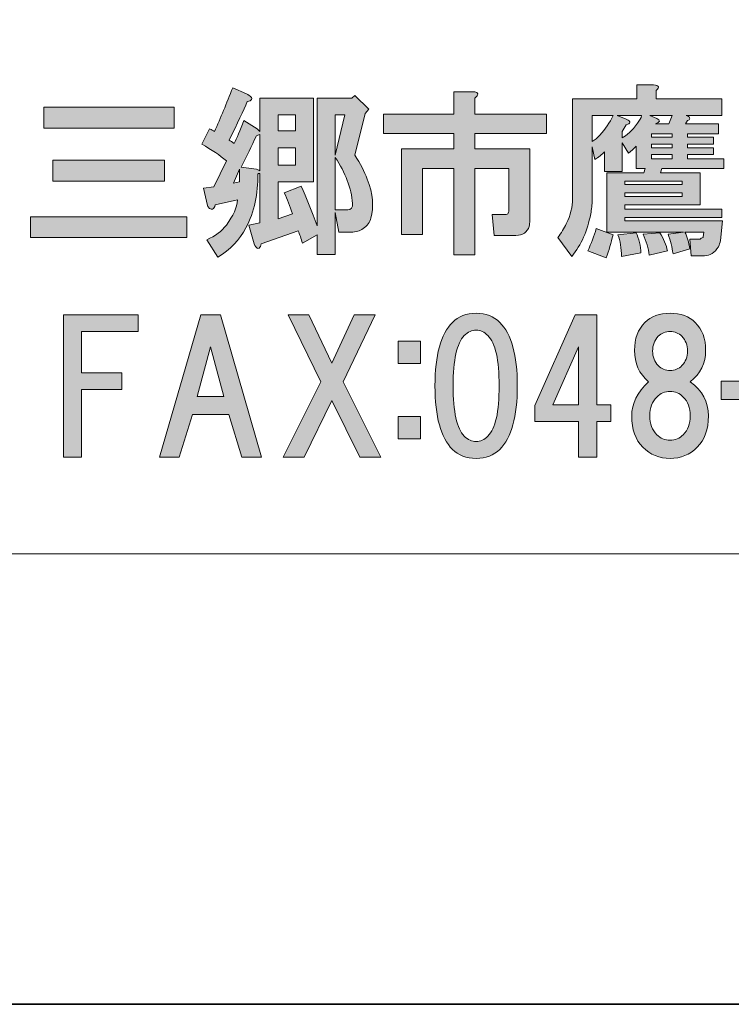
# Model space of a CAD drawing. Units: inches. Extents: x -43 to 253, y 44 to 253.
# Drawn here: x 10 to 23, y 44 to 61 of the extents above; entities that cross this region are included whole.
import ezdxf

# ---------------------------------------------------------------- set-up
doc = ezdxf.new("R2010")
doc.units = ezdxf.units.IN
doc.header["$MEASUREMENT"] = 0
doc.layers.add('儗僀儎乕 1', color=7, linetype='Continuous')

# ---------------------------------------------------------------- blocks, each defined once
blk = doc.blocks.new('block 11')
at = {"layer": '儗僀儎乕 1'}
h = blk.add_hatch(color=7, dxfattribs=at)
h.dxf.hatch_style = 2
edge = h.paths.add_edge_path()
edge.add_spline(control_points=[(14.231, 59.67), (14.248, 59.654), (14.252, 59.637), (14.244, 59.621), (14.235, 59.604), (14.211, 59.592), (14.169, 59.584), (14.103, 59.427), (13.996, 59.199), (13.847, 58.901), (13.872, 58.885), (13.901, 58.864), (13.934, 58.839), (13.983, 58.93), (14.041, 59.067), (14.107, 59.249), (14.107, 59.249), (14.343, 59.1), (14.343, 59.1), (14.343, 59.1), (14.393, 59.05), (14.393, 59.05), (14.393, 59.05), (14.393, 59.646), (14.393, 59.646), (14.393, 59.646), (15.348, 59.646), (15.348, 59.646), (15.348, 59.646), (15.348, 58.157), (15.348, 58.157), (15.348, 58.157), (14.715, 58.157), (14.715, 58.157), (14.715, 58.157), (14.715, 57.5), (14.715, 57.5), (14.715, 57.5), (14.975, 57.587), (14.975, 57.587), (14.926, 57.727), (14.876, 57.851), (14.827, 57.959), (14.827, 57.959), (15.124, 58.083), (15.124, 58.083), (15.224, 57.868), (15.319, 57.632), (15.41, 57.376), (15.41, 57.376), (15.41, 59.646), (15.41, 59.646), (15.41, 59.646), (16.03, 59.646), (16.03, 59.646), (16.03, 59.646), (16.079, 59.695), (16.079, 59.695), (16.079, 59.695), (16.327, 59.447), (16.327, 59.447), (16.327, 59.447), (16.265, 59.373), (16.265, 59.373), (16.265, 59.373), (16.079, 58.629), (16.079, 58.629), (16.179, 58.48), (16.253, 58.339), (16.303, 58.207), (16.402, 57.942), (16.422, 57.711), (16.365, 57.512), (16.348, 57.438), (16.303, 57.376), (16.228, 57.326), (16.17, 57.285), (16.1, 57.264), (16.017, 57.264), (16.017, 57.264), (15.794, 57.264), (15.794, 57.264), (15.794, 57.264), (15.732, 57.612), (15.732, 57.612), (15.732, 57.612), (15.732, 56.868), (15.732, 56.868), (15.732, 56.868), (15.41, 56.868), (15.41, 56.868), (15.41, 56.868), (15.41, 57.215), (15.41, 57.215), (15.41, 57.215), (15.149, 57.066), (15.149, 57.066), (15.124, 57.149), (15.1, 57.223), (15.075, 57.289), (15.075, 57.289), (14.417, 57.054), (14.417, 57.054), (14.409, 57.02), (14.397, 56.996), (14.38, 56.979), (14.364, 56.971), (14.351, 56.971), (14.343, 56.979), (14.326, 56.987), (14.31, 57.012), (14.293, 57.054), (14.293, 57.054), (14.194, 57.388), (14.194, 57.388), (14.194, 57.388), (14.393, 57.426), (14.393, 57.426), (14.393, 57.426), (14.393, 58.306), (14.393, 58.306), (14.376, 58.306), (14.364, 58.302), (14.355, 58.294), (14.364, 57.947), (14.293, 57.628), (14.145, 57.339), (14.029, 57.124), (13.863, 56.95), (13.648, 56.818), (13.648, 56.818), (13.45, 57.128), (13.45, 57.128), (13.599, 57.194), (13.715, 57.281), (13.797, 57.388), (13.921, 57.554), (13.987, 57.703), (13.996, 57.835), (13.996, 57.835), (13.599, 57.748), (13.599, 57.748), (13.591, 57.707), (13.574, 57.682), (13.549, 57.674), (13.533, 57.665), (13.516, 57.67), (13.5, 57.686), (13.483, 57.694), (13.471, 57.711), (13.462, 57.736), (13.462, 57.736), (13.388, 58.046), (13.388, 58.046), (13.388, 58.046), (13.574, 58.071), (13.574, 58.071), (13.574, 58.071), (13.797, 58.529), (13.797, 58.529), (13.682, 58.629), (13.537, 58.728), (13.363, 58.827), (13.363, 58.827), (13.5, 59.1), (13.5, 59.1), (13.533, 59.083), (13.562, 59.067), (13.586, 59.05), (13.694, 59.29), (13.801, 59.551), (13.909, 59.832), (13.909, 59.832), (14.157, 59.72), (14.157, 59.72), (14.19, 59.704), (14.215, 59.687), (14.231, 59.67)], knot_values=[0, 0, 0, 0, 1, 1, 1, 2, 2, 2, 3, 3, 3, 4, 4, 4, 5, 5, 5, 6, 6, 6, 7, 7, 7, 8, 8, 8, 9, 9, 9, 10, 10, 10, 11, 11, 11, 12, 12, 12, 13, 13, 13, 14, 14, 14, 15, 15, 15, 16, 16, 16, 17, 17, 17, 18, 18, 18, 19, 19, 19, 20, 20, 20, 21, 21, 21, 22, 22, 22, 23, 23, 23, 24, 24, 24, 25, 25, 25, 26, 26, 26, 27, 27, 27, 28, 28, 28, 29, 29, 29, 30, 30, 30, 31, 31, 31, 32, 32, 32, 33, 33, 33, 34, 34, 34, 35, 35, 35, 36, 36, 36, 37, 37, 37, 38, 38, 38, 39, 39, 39, 40, 40, 40, 41, 41, 41, 42, 42, 42, 43, 43, 43, 44, 44, 44, 45, 45, 45, 46, 46, 46, 47, 47, 47, 48, 48, 48, 49, 49, 49, 50, 50, 50, 51, 51, 51, 52, 52, 52, 53, 53, 53, 54, 54, 54, 55, 55, 55, 56, 56, 56, 57, 57, 57, 58, 58, 58, 59, 59, 59, 59], degree=3, periodic=1)
h.paths.add_polyline_path([(13.921, 58.133), (14.033, 58.157), (14.033, 58.381)])
edge = h.paths.add_edge_path()
edge.add_spline(control_points=[(14.331, 58.976), (14.248, 58.794), (14.157, 58.608), (14.058, 58.418), (14.058, 58.418), (14.331, 58.381), (14.331, 58.381), (14.347, 58.372), (14.368, 58.364), (14.393, 58.356), (14.393, 58.356), (14.393, 59.001), (14.393, 59.001), (14.368, 58.992), (14.347, 58.984), (14.331, 58.976)], knot_values=[0, 0, 0, 0, 1, 1, 1, 2, 2, 2, 3, 3, 3, 4, 4, 4, 5, 5, 5, 5], degree=3, periodic=1)
h.paths.add_polyline_path([(14.715, 59.348), (14.715, 59.063), (15.025, 59.063), (15.025, 59.348)])
h.paths.add_polyline_path([(14.715, 58.765), (14.715, 58.455), (15.025, 58.455), (15.025, 58.765)])
h.paths.add_polyline_path([(15.732, 59.348), (15.732, 58.629), (15.906, 59.348)])
edge = h.paths.add_edge_path()
edge.add_spline(control_points=[(15.732, 57.661), (15.732, 57.661), (15.955, 57.661), (15.955, 57.661), (16.013, 57.661), (16.042, 57.698), (16.042, 57.773), (16.017, 58.046), (15.914, 58.319), (15.732, 58.591), (15.732, 58.591), (15.732, 57.661), (15.732, 57.661)], knot_values=[0, 0, 0, 0, 1, 1, 1, 2, 2, 2, 3, 3, 3, 4, 4, 4, 4], degree=3, periodic=1)
h = blk.add_hatch(color=7, dxfattribs=at)
h.dxf.hatch_style = 2
edge = h.paths.add_edge_path()
edge.add_spline(control_points=[(18.262, 59.698), (18.254, 59.681), (18.237, 59.665), (18.212, 59.648), (18.212, 59.648), (18.212, 59.363), (18.212, 59.363), (18.212, 59.363), (19.49, 59.363), (19.49, 59.363), (19.49, 59.363), (19.49, 59.016), (19.49, 59.016), (19.49, 59.016), (18.212, 59.016), (18.212, 59.016), (18.212, 59.016), (18.212, 58.743), (18.212, 58.743), (18.212, 58.743), (19.192, 58.743), (19.192, 58.743), (19.192, 58.743), (19.192, 57.466), (19.192, 57.466), (19.192, 57.432), (19.188, 57.399), (19.18, 57.366), (19.147, 57.259), (19.068, 57.205), (18.944, 57.205), (18.944, 57.205), (18.56, 57.205), (18.56, 57.205), (18.56, 57.205), (18.523, 57.577), (18.523, 57.577), (18.523, 57.577), (18.746, 57.577), (18.746, 57.577), (18.779, 57.577), (18.8, 57.585), (18.808, 57.602), (18.816, 57.619), (18.82, 57.639), (18.82, 57.664), (18.82, 57.664), (18.82, 58.396), (18.82, 58.396), (18.82, 58.396), (18.212, 58.396), (18.212, 58.396), (18.212, 58.396), (18.212, 56.858), (18.212, 56.858), (18.212, 56.858), (17.84, 56.858), (17.84, 56.858), (17.84, 56.858), (17.84, 58.396), (17.84, 58.396), (17.84, 58.396), (17.282, 58.396), (17.282, 58.396), (17.282, 58.396), (17.282, 57.218), (17.282, 57.218), (17.282, 57.218), (16.91, 57.218), (16.91, 57.218), (16.91, 57.218), (16.91, 58.743), (16.91, 58.743), (16.91, 58.743), (17.84, 58.743), (17.84, 58.743), (17.84, 58.743), (17.84, 59.016), (17.84, 59.016), (17.84, 59.016), (16.588, 59.016), (16.588, 59.016), (16.588, 59.016), (16.588, 59.363), (16.588, 59.363), (16.588, 59.363), (17.84, 59.363), (17.84, 59.363), (17.84, 59.363), (17.84, 59.76), (17.84, 59.76), (17.84, 59.76), (18.163, 59.76), (18.163, 59.76), (18.246, 59.76), (18.279, 59.739), (18.262, 59.698)], knot_values=[0, 0, 0, 0, 1, 1, 1, 2, 2, 2, 3, 3, 3, 4, 4, 4, 5, 5, 5, 6, 6, 6, 7, 7, 7, 8, 8, 8, 9, 9, 9, 10, 10, 10, 11, 11, 11, 12, 12, 12, 13, 13, 13, 14, 14, 14, 15, 15, 15, 16, 16, 16, 17, 17, 17, 18, 18, 18, 19, 19, 19, 20, 20, 20, 21, 21, 21, 22, 22, 22, 23, 23, 23, 24, 24, 24, 25, 25, 25, 26, 26, 26, 27, 27, 27, 28, 28, 28, 29, 29, 29, 30, 30, 30, 31, 31, 31, 32, 32, 32, 32], degree=3, periodic=1)
h = blk.add_hatch(color=7, dxfattribs=at)
h.dxf.hatch_style = 2
edge = h.paths.add_edge_path()
edge.add_spline(control_points=[(22.618, 57.463), (22.618, 57.463), (22.581, 57.116), (22.581, 57.116), (22.573, 57.074), (22.56, 57.037), (22.544, 57.004), (22.478, 56.896), (22.395, 56.843), (22.296, 56.843), (22.296, 56.843), (22.06, 56.843), (22.06, 56.843), (22.06, 56.843), (22.035, 57.14), (22.035, 57.14), (22.035, 57.14), (22.221, 57.14), (22.221, 57.14), (22.229, 57.149), (22.246, 57.157), (22.271, 57.165), (22.271, 57.165), (22.271, 57.178), (22.271, 57.178), (22.271, 57.178), (22.283, 57.264), (22.283, 57.264), (22.283, 57.264), (21.948, 57.264), (21.948, 57.264), (21.99, 57.182), (22.019, 57.082), (22.035, 56.967), (22.035, 56.967), (21.738, 56.88), (21.738, 56.88), (21.721, 56.996), (21.692, 57.111), (21.651, 57.227), (21.651, 57.227), (21.924, 57.264), (21.924, 57.264), (21.924, 57.264), (20.559, 57.264), (20.559, 57.264), (20.559, 57.264), (20.559, 58.319), (20.559, 58.319), (20.559, 58.319), (21.217, 58.319), (21.217, 58.319), (21.217, 58.319), (21.241, 58.393), (21.241, 58.393), (21.241, 58.393), (21.08, 58.393), (21.08, 58.393), (21.08, 58.393), (21.08, 58.79), (21.08, 58.79), (21.039, 58.749), (20.993, 58.707), (20.944, 58.666), (20.944, 58.666), (20.832, 58.852), (20.832, 58.852), (20.832, 58.852), (20.832, 58.343), (20.832, 58.343), (20.832, 58.343), (20.522, 58.343), (20.522, 58.343), (20.522, 58.343), (20.522, 58.691), (20.522, 58.691), (20.472, 58.641), (20.415, 58.596), (20.348, 58.554), (20.348, 58.554), (20.299, 58.777), (20.299, 58.777), (20.299, 58.777), (20.299, 57.835), (20.299, 57.835), (20.299, 57.752), (20.291, 57.67), (20.274, 57.587), (20.216, 57.289), (20.105, 57.037), (19.939, 56.83), (19.939, 56.83), (19.691, 57.165), (19.691, 57.165), (19.749, 57.248), (19.799, 57.331), (19.84, 57.413), (19.914, 57.562), (19.952, 57.711), (19.952, 57.86), (19.952, 57.86), (19.952, 59.633), (19.952, 59.633), (19.952, 59.633), (21.093, 59.633), (21.093, 59.633), (21.093, 59.633), (21.093, 59.881), (21.093, 59.881), (21.093, 59.881), (21.39, 59.881), (21.39, 59.881), (21.489, 59.873), (21.506, 59.84), (21.44, 59.782), (21.44, 59.782), (21.44, 59.633), (21.44, 59.633), (21.44, 59.633), (22.606, 59.633), (22.606, 59.633), (22.606, 59.633), (22.606, 59.336), (22.606, 59.336), (22.606, 59.336), (21.973, 59.336), (21.973, 59.336), (21.998, 59.327), (22.015, 59.319), (22.023, 59.311), (22.039, 59.294), (22.039, 59.278), (22.023, 59.261), (22.015, 59.253), (22.006, 59.249), (21.998, 59.249), (21.998, 59.249), (21.961, 59.187), (21.961, 59.187), (21.961, 59.187), (22.544, 59.187), (22.544, 59.187), (22.544, 59.187), (22.544, 59.013), (22.544, 59.013), (22.544, 59.013), (21.998, 59.013), (21.998, 59.013), (21.998, 59.013), (21.998, 58.951), (21.998, 58.951), (21.998, 58.951), (22.457, 58.951), (22.457, 58.951), (22.457, 58.951), (22.457, 58.827), (22.457, 58.827), (22.457, 58.827), (21.998, 58.827), (21.998, 58.827), (21.998, 58.827), (21.998, 58.765), (21.998, 58.765), (21.998, 58.765), (22.457, 58.765), (22.457, 58.765), (22.457, 58.765), (22.457, 58.641), (22.457, 58.641), (22.457, 58.641), (21.998, 58.641), (21.998, 58.641), (21.998, 58.641), (21.998, 58.567), (21.998, 58.567), (21.998, 58.567), (22.643, 58.567), (22.643, 58.567), (22.643, 58.567), (22.643, 58.393), (22.643, 58.393), (22.643, 58.393), (21.539, 58.393), (21.539, 58.393), (21.539, 58.393), (21.514, 58.319), (21.514, 58.319), (21.514, 58.319), (22.221, 58.319), (22.221, 58.319), (22.221, 58.319), (22.221, 57.748), (22.221, 57.748), (22.221, 57.748), (20.882, 57.748), (20.882, 57.748), (20.882, 57.748), (20.882, 57.674), (20.882, 57.674), (20.882, 57.674), (22.606, 57.674), (22.606, 57.674), (22.606, 57.674), (22.606, 57.525), (22.606, 57.525), (22.606, 57.525), (20.882, 57.525), (20.882, 57.525), (20.882, 57.525), (20.882, 57.463), (20.882, 57.463), (20.882, 57.463), (22.618, 57.463), (22.618, 57.463)], knot_values=[0, 0, 0, 0, 1, 1, 1, 2, 2, 2, 3, 3, 3, 4, 4, 4, 5, 5, 5, 6, 6, 6, 7, 7, 7, 8, 8, 8, 9, 9, 9, 10, 10, 10, 11, 11, 11, 12, 12, 12, 13, 13, 13, 14, 14, 14, 15, 15, 15, 16, 16, 16, 17, 17, 17, 18, 18, 18, 19, 19, 19, 20, 20, 20, 21, 21, 21, 22, 22, 22, 23, 23, 23, 24, 24, 24, 25, 25, 25, 26, 26, 26, 27, 27, 27, 28, 28, 28, 29, 29, 29, 30, 30, 30, 31, 31, 31, 32, 32, 32, 33, 33, 33, 34, 34, 34, 35, 35, 35, 36, 36, 36, 37, 37, 37, 38, 38, 38, 39, 39, 39, 40, 40, 40, 41, 41, 41, 42, 42, 42, 43, 43, 43, 44, 44, 44, 45, 45, 45, 46, 46, 46, 47, 47, 47, 48, 48, 48, 49, 49, 49, 50, 50, 50, 51, 51, 51, 52, 52, 52, 53, 53, 53, 54, 54, 54, 55, 55, 55, 56, 56, 56, 57, 57, 57, 58, 58, 58, 59, 59, 59, 60, 60, 60, 61, 61, 61, 62, 62, 62, 63, 63, 63, 64, 64, 64, 65, 65, 65, 66, 66, 66, 67, 67, 67, 68, 68, 68, 69, 69, 69, 70, 70, 70, 71, 71, 71, 71], degree=3, periodic=1)
edge = h.paths.add_edge_path()
edge.add_spline(control_points=[(20.547, 56.805), (20.547, 56.805), (20.224, 56.93), (20.224, 56.93), (20.282, 57.062), (20.332, 57.194), (20.373, 57.326), (20.373, 57.326), (20.671, 57.215), (20.671, 57.215), (20.638, 57.074), (20.597, 56.938), (20.547, 56.805)], knot_values=[0, 0, 0, 0, 1, 1, 1, 2, 2, 2, 3, 3, 3, 4, 4, 4, 4], degree=3, periodic=1)
edge = h.paths.add_edge_path()
edge.add_spline(control_points=[(20.299, 59.336), (20.299, 59.336), (20.299, 58.877), (20.299, 58.877), (20.348, 58.901), (20.394, 58.939), (20.435, 58.988), (20.534, 59.096), (20.613, 59.212), (20.671, 59.336), (20.671, 59.336), (20.299, 59.336), (20.299, 59.336)], knot_values=[0, 0, 0, 0, 1, 1, 1, 2, 2, 2, 3, 3, 3, 4, 4, 4, 4], degree=3, periodic=1)
edge = h.paths.add_edge_path()
edge.add_spline(control_points=[(20.745, 59.336), (20.745, 59.336), (20.907, 59.274), (20.907, 59.274), (20.956, 59.249), (20.977, 59.228), (20.969, 59.212), (20.969, 59.195), (20.948, 59.183), (20.907, 59.174), (20.882, 59.133), (20.857, 59.092), (20.832, 59.05), (20.832, 59.05), (20.832, 58.939), (20.832, 58.939), (20.915, 58.98), (21.006, 59.067), (21.105, 59.199), (21.146, 59.249), (21.171, 59.294), (21.179, 59.336), (21.179, 59.336), (20.745, 59.336), (20.745, 59.336)], knot_values=[0, 0, 0, 0, 1, 1, 1, 2, 2, 2, 3, 3, 3, 4, 4, 4, 5, 5, 5, 6, 6, 6, 7, 7, 7, 8, 8, 8, 8], degree=3, periodic=1)
edge = h.paths.add_edge_path()
edge.add_spline(control_points=[(21.142, 57.078), (21.159, 57.012), (21.167, 56.95), (21.167, 56.892), (21.167, 56.892), (20.82, 56.83), (20.82, 56.83), (20.82, 56.979), (20.799, 57.107), (20.758, 57.215), (20.758, 57.215), (21.08, 57.252), (21.08, 57.252), (21.105, 57.202), (21.126, 57.144), (21.142, 57.078)], knot_values=[0, 0, 0, 0, 1, 1, 1, 2, 2, 2, 3, 3, 3, 4, 4, 4, 5, 5, 5, 5], degree=3, periodic=1)
h.paths.add_polyline_path([(20.882, 58.108), (21.899, 58.108), (21.899, 58.17), (20.882, 58.17)])
h.paths.add_polyline_path([(20.882, 57.897), (21.899, 57.897), (21.899, 57.959), (20.882, 57.959)])
edge = h.paths.add_edge_path()
edge.add_spline(control_points=[(21.589, 57.091), (21.613, 57.033), (21.63, 56.979), (21.638, 56.93), (21.638, 56.93), (21.316, 56.855), (21.316, 56.855), (21.299, 56.971), (21.262, 57.095), (21.204, 57.227), (21.204, 57.227), (21.502, 57.252), (21.502, 57.252), (21.535, 57.202), (21.564, 57.149), (21.589, 57.091)], knot_values=[0, 0, 0, 0, 1, 1, 1, 2, 2, 2, 3, 3, 3, 4, 4, 4, 5, 5, 5, 5], degree=3, periodic=1)
edge = h.paths.add_edge_path()
edge.add_spline(control_points=[(21.328, 59.336), (21.328, 59.336), (21.452, 59.286), (21.452, 59.286), (21.518, 59.253), (21.51, 59.22), (21.427, 59.187), (21.427, 59.187), (21.663, 59.187), (21.663, 59.187), (21.663, 59.187), (21.725, 59.336), (21.725, 59.336), (21.725, 59.336), (21.328, 59.336), (21.328, 59.336)], knot_values=[0, 0, 0, 0, 1, 1, 1, 2, 2, 2, 3, 3, 3, 4, 4, 4, 5, 5, 5, 5], degree=3, periodic=1)
h.paths.add_polyline_path([(21.725, 58.951), (21.725, 59.013), (21.353, 59.013), (21.353, 58.951)])
h.paths.add_polyline_path([(21.353, 58.827), (21.353, 58.765), (21.725, 58.765), (21.725, 58.827)])
h.paths.add_polyline_path([(21.353, 58.641), (21.353, 58.567), (21.725, 58.567), (21.725, 58.641)])
h = blk.add_hatch(color=7, dxfattribs=at)
h.dxf.hatch_style = 2
h.paths.add_polyline_path([(13.093, 57.165), (10.315, 57.165), (10.315, 57.537), (13.093, 57.537)])
h.paths.add_polyline_path([(12.87, 59.112), (10.551, 59.112), (10.551, 59.484), (12.87, 59.484)])
h.paths.add_polyline_path([(12.696, 58.17), (10.712, 58.17), (10.712, 58.542), (12.696, 58.542)])
h = blk.add_hatch(color=7, dxfattribs=at)
h.dxf.hatch_style = 2
h.paths.add_polyline_path([(11.222, 55.494), (11.222, 54.762), (11.941, 54.762), (11.941, 54.464), (11.222, 54.464), (11.222, 53.261), (10.899, 53.261), (10.899, 55.791), (12.226, 55.791), (12.226, 55.494)])
h = blk.add_hatch(color=7, dxfattribs=at)
h.dxf.hatch_style = 2
h.paths.add_polyline_path([(14.074, 53.261), (13.839, 54.018), (13.194, 54.018), (12.958, 53.261), (12.611, 53.261), (13.343, 55.791), (13.69, 55.791), (14.422, 53.261)])
h.paths.add_polyline_path([(13.752, 54.34), (13.516, 55.221), (13.28, 54.34)])
h = blk.add_hatch(color=7, dxfattribs=at)
h.dxf.hatch_style = 2
h.paths.add_polyline_path([(16.542, 53.261), (16.17, 53.261), (15.674, 54.266), (15.178, 53.261), (14.806, 53.261), (15.476, 54.601), (14.893, 55.791), (15.265, 55.791), (15.674, 54.935), (16.071, 55.791), (16.443, 55.791), (15.873, 54.601)])
h = blk.add_hatch(color=7, dxfattribs=at)
h.dxf.hatch_style = 2
edge = h.paths.add_edge_path()
edge.add_spline(control_points=[(18.659, 55.658), (18.866, 55.451), (18.969, 55.075), (18.969, 54.529), (18.969, 53.983), (18.866, 53.607), (18.659, 53.4), (18.551, 53.293), (18.411, 53.239), (18.237, 53.239), (18.064, 53.239), (17.923, 53.293), (17.816, 53.4), (17.609, 53.607), (17.506, 53.983), (17.506, 54.529), (17.506, 55.075), (17.609, 55.451), (17.816, 55.658), (17.923, 55.765), (18.064, 55.819), (18.237, 55.819), (18.411, 55.819), (18.551, 55.765), (18.659, 55.658)], knot_values=[0, 0, 0, 0, 1, 1, 1, 2, 2, 2, 3, 3, 3, 4, 4, 4, 5, 5, 5, 6, 6, 6, 7, 7, 7, 8, 8, 8, 8], degree=3, periodic=1)
edge = h.paths.add_edge_path()
edge.add_spline(control_points=[(18.026, 55.422), (17.894, 55.29), (17.828, 54.992), (17.828, 54.529), (17.828, 54.066), (17.894, 53.768), (18.026, 53.636), (18.093, 53.57), (18.163, 53.537), (18.237, 53.537), (18.312, 53.537), (18.382, 53.57), (18.448, 53.636), (18.58, 53.768), (18.647, 54.066), (18.647, 54.529), (18.647, 54.992), (18.58, 55.29), (18.448, 55.422), (18.382, 55.488), (18.312, 55.521), (18.237, 55.521), (18.163, 55.521), (18.093, 55.488), (18.026, 55.422)], knot_values=[0, 0, 0, 0, 1, 1, 1, 2, 2, 2, 3, 3, 3, 4, 4, 4, 5, 5, 5, 6, 6, 6, 7, 7, 7, 8, 8, 8, 8], degree=3, periodic=1)
h = blk.add_hatch(color=7, dxfattribs=at)
h.dxf.hatch_style = 2
h.paths.add_polyline_path([(20.631, 54.191), (20.631, 53.894), (20.383, 53.894), (20.383, 53.261), (20.06, 53.261), (20.06, 53.894), (19.279, 53.894), (19.279, 54.179), (19.998, 55.791), (20.383, 55.791), (20.383, 54.191)])
h.paths.add_polyline_path([(20.06, 54.191), (20.06, 55.221), (19.602, 54.191)])
h = blk.add_hatch(color=7, dxfattribs=at)
h.dxf.hatch_style = 2
edge = h.paths.add_edge_path()
edge.add_spline(control_points=[(22.132, 55.658), (22.256, 55.534), (22.318, 55.368), (22.318, 55.161), (22.318, 54.93), (22.227, 54.744), (22.045, 54.603), (22.26, 54.446), (22.367, 54.244), (22.367, 53.996), (22.367, 53.756), (22.301, 53.57), (22.169, 53.438), (22.037, 53.305), (21.875, 53.239), (21.685, 53.239), (21.495, 53.239), (21.334, 53.305), (21.201, 53.438), (21.069, 53.57), (21.003, 53.756), (21.003, 53.996), (21.003, 54.211), (21.102, 54.413), (21.301, 54.603), (21.135, 54.744), (21.053, 54.93), (21.053, 55.161), (21.053, 55.368), (21.115, 55.534), (21.239, 55.658), (21.346, 55.765), (21.495, 55.819), (21.685, 55.819), (21.875, 55.819), (22.024, 55.765), (22.132, 55.658)], knot_values=[0, 0, 0, 0, 1, 1, 1, 2, 2, 2, 3, 3, 3, 4, 4, 4, 5, 5, 5, 6, 6, 6, 7, 7, 7, 8, 8, 8, 9, 9, 9, 10, 10, 10, 11, 11, 11, 12, 12, 12, 12], degree=3, periodic=1)
edge = h.paths.add_edge_path()
edge.add_spline(control_points=[(21.45, 53.661), (21.516, 53.595), (21.594, 53.562), (21.685, 53.562), (21.776, 53.562), (21.855, 53.595), (21.921, 53.661), (22.003, 53.743), (22.045, 53.855), (22.045, 53.996), (22.045, 54.136), (22.003, 54.248), (21.921, 54.331), (21.855, 54.397), (21.776, 54.43), (21.685, 54.43), (21.594, 54.43), (21.516, 54.397), (21.45, 54.331), (21.367, 54.248), (21.325, 54.136), (21.325, 53.996), (21.325, 53.855), (21.367, 53.743), (21.45, 53.661)], knot_values=[0, 0, 0, 0, 1, 1, 1, 2, 2, 2, 3, 3, 3, 4, 4, 4, 5, 5, 5, 6, 6, 6, 7, 7, 7, 8, 8, 8, 8], degree=3, periodic=1)
edge = h.paths.add_edge_path()
edge.add_spline(control_points=[(21.896, 55.41), (21.838, 55.467), (21.768, 55.496), (21.685, 55.496), (21.602, 55.496), (21.532, 55.467), (21.474, 55.41), (21.408, 55.343), (21.375, 55.257), (21.375, 55.149), (21.375, 55.042), (21.408, 54.955), (21.474, 54.889), (21.532, 54.831), (21.602, 54.802), (21.685, 54.802), (21.768, 54.802), (21.838, 54.831), (21.896, 54.889), (21.962, 54.955), (21.995, 55.042), (21.995, 55.149), (21.995, 55.257), (21.962, 55.343), (21.896, 55.41)], knot_values=[0, 0, 0, 0, 1, 1, 1, 2, 2, 2, 3, 3, 3, 4, 4, 4, 5, 5, 5, 6, 6, 6, 7, 7, 7, 8, 8, 8, 8], degree=3, periodic=1)
h = blk.add_hatch(color=7, dxfattribs=at)
h.dxf.hatch_style = 2
h.paths.add_polyline_path([(17.246, 54.926), (16.85, 54.926), (16.85, 55.323), (17.246, 55.323)])
h.paths.add_polyline_path([(17.246, 53.586), (16.85, 53.586), (16.85, 53.983), (17.246, 53.983)])
h = blk.add_hatch(color=7, dxfattribs=at)
h.dxf.hatch_style = 2
h.paths.add_polyline_path([(23.562, 54.289), (22.595, 54.289), (22.595, 54.612), (23.562, 54.612)])
at = {"layer": '儗僀儎乕 1', "lineweight": 0}
for points in [[(12.87, 59.112), (10.551, 59.112), (10.551, 59.484), (12.87, 59.484), (12.87, 59.112)], [(14.715, 59.348), (14.715, 59.063), (15.025, 59.063), (15.025, 59.348), (14.715, 59.348)], [(15.732, 59.348), (15.732, 58.629), (15.906, 59.348), (15.732, 59.348)], [(21.725, 58.951), (21.725, 59.013), (21.353, 59.013), (21.353, 58.951), (21.725, 58.951)], [(14.715, 58.765), (14.715, 58.455), (15.025, 58.455), (15.025, 58.765), (14.715, 58.765)], [(21.353, 58.827), (21.353, 58.765), (21.725, 58.765), (21.725, 58.827), (21.353, 58.827)], [(12.696, 58.17), (10.712, 58.17), (10.712, 58.542), (12.696, 58.542), (12.696, 58.17)], [(21.353, 58.641), (21.353, 58.567), (21.725, 58.567), (21.725, 58.641), (21.353, 58.641)], [(13.921, 58.133), (14.033, 58.157), (14.033, 58.381), (13.921, 58.133)], [(20.882, 58.108), (21.899, 58.108), (21.899, 58.17), (20.882, 58.17), (20.882, 58.108)], [(20.882, 57.897), (21.899, 57.897), (21.899, 57.959), (20.882, 57.959), (20.882, 57.897)], [(13.093, 57.165), (10.315, 57.165), (10.315, 57.537), (13.093, 57.537), (13.093, 57.165)], [(11.222, 55.494), (11.222, 54.762), (11.941, 54.762), (11.941, 54.464), (11.222, 54.464), (11.222, 53.261), (10.899, 53.261), (10.899, 55.791), (12.226, 55.791), (12.226, 55.494), (11.222, 55.494)], [(14.074, 53.261), (13.839, 54.018), (13.194, 54.018), (12.958, 53.261), (12.611, 53.261), (13.343, 55.791), (13.69, 55.791), (14.422, 53.261), (14.074, 53.261)], [(16.542, 53.261), (16.17, 53.261), (15.674, 54.266), (15.178, 53.261), (14.806, 53.261), (15.476, 54.601), (14.893, 55.791), (15.265, 55.791), (15.674, 54.935), (16.071, 55.791), (16.443, 55.791), (15.873, 54.601), (16.542, 53.261)], [(20.631, 54.191), (20.631, 53.894), (20.383, 53.894), (20.383, 53.261), (20.06, 53.261), (20.06, 53.894), (19.279, 53.894), (19.279, 54.179), (19.998, 55.791), (20.383, 55.791), (20.383, 54.191), (20.631, 54.191)], [(13.752, 54.34), (13.516, 55.221), (13.28, 54.34), (13.752, 54.34)], [(17.246, 54.926), (16.85, 54.926), (16.85, 55.323), (17.246, 55.323), (17.246, 54.926)], [(20.06, 54.191), (20.06, 55.221), (19.602, 54.191), (20.06, 54.191)], [(23.562, 54.289), (22.595, 54.289), (22.595, 54.612), (23.562, 54.612), (23.562, 54.289)], [(17.246, 53.586), (16.85, 53.586), (16.85, 53.983), (17.246, 53.983), (17.246, 53.586)]]:
    blk.add_lwpolyline(points, dxfattribs=at)
for points, knots in [([(14.231, 59.67), (14.248, 59.654), (14.252, 59.637), (14.244, 59.621), (14.235, 59.604), (14.211, 59.592), (14.169, 59.584), (14.103, 59.427), (13.996, 59.199), (13.847, 58.901), (13.872, 58.885), (13.901, 58.864), (13.934, 58.839), (13.983, 58.93), (14.041, 59.067), (14.107, 59.249), (14.107, 59.249), (14.343, 59.1), (14.343, 59.1), (14.343, 59.1), (14.393, 59.05), (14.393, 59.05), (14.393, 59.05), (14.393, 59.646), (14.393, 59.646), (14.393, 59.646), (15.348, 59.646), (15.348, 59.646), (15.348, 59.646), (15.348, 58.157), (15.348, 58.157), (15.348, 58.157), (14.715, 58.157), (14.715, 58.157), (14.715, 58.157), (14.715, 57.5), (14.715, 57.5), (14.715, 57.5), (14.975, 57.587), (14.975, 57.587), (14.926, 57.727), (14.876, 57.851), (14.827, 57.959), (14.827, 57.959), (15.124, 58.083), (15.124, 58.083), (15.224, 57.868), (15.319, 57.632), (15.41, 57.376), (15.41, 57.376), (15.41, 59.646), (15.41, 59.646), (15.41, 59.646), (16.03, 59.646), (16.03, 59.646), (16.03, 59.646), (16.079, 59.695), (16.079, 59.695), (16.079, 59.695), (16.327, 59.447), (16.327, 59.447), (16.327, 59.447), (16.265, 59.373), (16.265, 59.373), (16.265, 59.373), (16.079, 58.629), (16.079, 58.629), (16.179, 58.48), (16.253, 58.339), (16.303, 58.207), (16.402, 57.942), (16.422, 57.711), (16.365, 57.512), (16.348, 57.438), (16.303, 57.376), (16.228, 57.326), (16.17, 57.285), (16.1, 57.264), (16.017, 57.264), (16.017, 57.264), (15.794, 57.264), (15.794, 57.264), (15.794, 57.264), (15.732, 57.612), (15.732, 57.612), (15.732, 57.612), (15.732, 56.868), (15.732, 56.868), (15.732, 56.868), (15.41, 56.868), (15.41, 56.868), (15.41, 56.868), (15.41, 57.215), (15.41, 57.215), (15.41, 57.215), (15.149, 57.066), (15.149, 57.066), (15.124, 57.149), (15.1, 57.223), (15.075, 57.289), (15.075, 57.289), (14.417, 57.054), (14.417, 57.054), (14.409, 57.02), (14.397, 56.996), (14.38, 56.979), (14.364, 56.971), (14.351, 56.971), (14.343, 56.979), (14.326, 56.987), (14.31, 57.012), (14.293, 57.054), (14.293, 57.054), (14.194, 57.388), (14.194, 57.388), (14.194, 57.388), (14.393, 57.426), (14.393, 57.426), (14.393, 57.426), (14.393, 58.306), (14.393, 58.306), (14.376, 58.306), (14.364, 58.302), (14.355, 58.294), (14.364, 57.947), (14.293, 57.628), (14.145, 57.339), (14.029, 57.124), (13.863, 56.95), (13.648, 56.818), (13.648, 56.818), (13.45, 57.128), (13.45, 57.128), (13.599, 57.194), (13.715, 57.281), (13.797, 57.388), (13.921, 57.554), (13.987, 57.703), (13.996, 57.835), (13.996, 57.835), (13.599, 57.748), (13.599, 57.748), (13.591, 57.707), (13.574, 57.682), (13.549, 57.674), (13.533, 57.665), (13.516, 57.67), (13.5, 57.686), (13.483, 57.694), (13.471, 57.711), (13.462, 57.736), (13.462, 57.736), (13.388, 58.046), (13.388, 58.046), (13.388, 58.046), (13.574, 58.071), (13.574, 58.071), (13.574, 58.071), (13.797, 58.529), (13.797, 58.529), (13.682, 58.629), (13.537, 58.728), (13.363, 58.827), (13.363, 58.827), (13.5, 59.1), (13.5, 59.1), (13.533, 59.083), (13.562, 59.067), (13.586, 59.05), (13.694, 59.29), (13.801, 59.551), (13.909, 59.832), (13.909, 59.832), (14.157, 59.72), (14.157, 59.72), (14.19, 59.704), (14.215, 59.687), (14.231, 59.67)], [0, 0, 0, 0, 1, 1, 1, 2, 2, 2, 3, 3, 3, 4, 4, 4, 5, 5, 5, 6, 6, 6, 7, 7, 7, 8, 8, 8, 9, 9, 9, 10, 10, 10, 11, 11, 11, 12, 12, 12, 13, 13, 13, 14, 14, 14, 15, 15, 15, 16, 16, 16, 17, 17, 17, 18, 18, 18, 19, 19, 19, 20, 20, 20, 21, 21, 21, 22, 22, 22, 23, 23, 23, 24, 24, 24, 25, 25, 25, 26, 26, 26, 27, 27, 27, 28, 28, 28, 29, 29, 29, 30, 30, 30, 31, 31, 31, 32, 32, 32, 33, 33, 33, 34, 34, 34, 35, 35, 35, 36, 36, 36, 37, 37, 37, 38, 38, 38, 39, 39, 39, 40, 40, 40, 41, 41, 41, 42, 42, 42, 43, 43, 43, 44, 44, 44, 45, 45, 45, 46, 46, 46, 47, 47, 47, 48, 48, 48, 49, 49, 49, 50, 50, 50, 51, 51, 51, 52, 52, 52, 53, 53, 53, 54, 54, 54, 55, 55, 55, 56, 56, 56, 57, 57, 57, 58, 58, 58, 59, 59, 59, 59]), ([(18.262, 59.698), (18.254, 59.681), (18.237, 59.665), (18.212, 59.648), (18.212, 59.648), (18.212, 59.363), (18.212, 59.363), (18.212, 59.363), (19.49, 59.363), (19.49, 59.363), (19.49, 59.363), (19.49, 59.016), (19.49, 59.016), (19.49, 59.016), (18.212, 59.016), (18.212, 59.016), (18.212, 59.016), (18.212, 58.743), (18.212, 58.743), (18.212, 58.743), (19.192, 58.743), (19.192, 58.743), (19.192, 58.743), (19.192, 57.466), (19.192, 57.466), (19.192, 57.432), (19.188, 57.399), (19.18, 57.366), (19.147, 57.259), (19.068, 57.205), (18.944, 57.205), (18.944, 57.205), (18.56, 57.205), (18.56, 57.205), (18.56, 57.205), (18.523, 57.577), (18.523, 57.577), (18.523, 57.577), (18.746, 57.577), (18.746, 57.577), (18.779, 57.577), (18.8, 57.585), (18.808, 57.602), (18.816, 57.619), (18.82, 57.639), (18.82, 57.664), (18.82, 57.664), (18.82, 58.396), (18.82, 58.396), (18.82, 58.396), (18.212, 58.396), (18.212, 58.396), (18.212, 58.396), (18.212, 56.858), (18.212, 56.858), (18.212, 56.858), (17.84, 56.858), (17.84, 56.858), (17.84, 56.858), (17.84, 58.396), (17.84, 58.396), (17.84, 58.396), (17.282, 58.396), (17.282, 58.396), (17.282, 58.396), (17.282, 57.218), (17.282, 57.218), (17.282, 57.218), (16.91, 57.218), (16.91, 57.218), (16.91, 57.218), (16.91, 58.743), (16.91, 58.743), (16.91, 58.743), (17.84, 58.743), (17.84, 58.743), (17.84, 58.743), (17.84, 59.016), (17.84, 59.016), (17.84, 59.016), (16.588, 59.016), (16.588, 59.016), (16.588, 59.016), (16.588, 59.363), (16.588, 59.363), (16.588, 59.363), (17.84, 59.363), (17.84, 59.363), (17.84, 59.363), (17.84, 59.76), (17.84, 59.76), (17.84, 59.76), (18.163, 59.76), (18.163, 59.76), (18.246, 59.76), (18.279, 59.739), (18.262, 59.698)], [0, 0, 0, 0, 1, 1, 1, 2, 2, 2, 3, 3, 3, 4, 4, 4, 5, 5, 5, 6, 6, 6, 7, 7, 7, 8, 8, 8, 9, 9, 9, 10, 10, 10, 11, 11, 11, 12, 12, 12, 13, 13, 13, 14, 14, 14, 15, 15, 15, 16, 16, 16, 17, 17, 17, 18, 18, 18, 19, 19, 19, 20, 20, 20, 21, 21, 21, 22, 22, 22, 23, 23, 23, 24, 24, 24, 25, 25, 25, 26, 26, 26, 27, 27, 27, 28, 28, 28, 29, 29, 29, 30, 30, 30, 31, 31, 31, 32, 32, 32, 32]), ([(22.618, 57.463), (22.618, 57.463), (22.581, 57.116), (22.581, 57.116), (22.573, 57.074), (22.56, 57.037), (22.544, 57.004), (22.478, 56.896), (22.395, 56.843), (22.296, 56.843), (22.296, 56.843), (22.06, 56.843), (22.06, 56.843), (22.06, 56.843), (22.035, 57.14), (22.035, 57.14), (22.035, 57.14), (22.221, 57.14), (22.221, 57.14), (22.229, 57.149), (22.246, 57.157), (22.271, 57.165), (22.271, 57.165), (22.271, 57.178), (22.271, 57.178), (22.271, 57.178), (22.283, 57.264), (22.283, 57.264), (22.283, 57.264), (21.948, 57.264), (21.948, 57.264), (21.99, 57.182), (22.019, 57.082), (22.035, 56.967), (22.035, 56.967), (21.738, 56.88), (21.738, 56.88), (21.721, 56.996), (21.692, 57.111), (21.651, 57.227), (21.651, 57.227), (21.924, 57.264), (21.924, 57.264), (21.924, 57.264), (20.559, 57.264), (20.559, 57.264), (20.559, 57.264), (20.559, 58.319), (20.559, 58.319), (20.559, 58.319), (21.217, 58.319), (21.217, 58.319), (21.217, 58.319), (21.241, 58.393), (21.241, 58.393), (21.241, 58.393), (21.08, 58.393), (21.08, 58.393), (21.08, 58.393), (21.08, 58.79), (21.08, 58.79), (21.039, 58.749), (20.993, 58.707), (20.944, 58.666), (20.944, 58.666), (20.832, 58.852), (20.832, 58.852), (20.832, 58.852), (20.832, 58.343), (20.832, 58.343), (20.832, 58.343), (20.522, 58.343), (20.522, 58.343), (20.522, 58.343), (20.522, 58.691), (20.522, 58.691), (20.472, 58.641), (20.415, 58.596), (20.348, 58.554), (20.348, 58.554), (20.299, 58.777), (20.299, 58.777), (20.299, 58.777), (20.299, 57.835), (20.299, 57.835), (20.299, 57.752), (20.291, 57.67), (20.274, 57.587), (20.216, 57.289), (20.105, 57.037), (19.939, 56.83), (19.939, 56.83), (19.691, 57.165), (19.691, 57.165), (19.749, 57.248), (19.799, 57.331), (19.84, 57.413), (19.914, 57.562), (19.952, 57.711), (19.952, 57.86), (19.952, 57.86), (19.952, 59.633), (19.952, 59.633), (19.952, 59.633), (21.093, 59.633), (21.093, 59.633), (21.093, 59.633), (21.093, 59.881), (21.093, 59.881), (21.093, 59.881), (21.39, 59.881), (21.39, 59.881), (21.489, 59.873), (21.506, 59.84), (21.44, 59.782), (21.44, 59.782), (21.44, 59.633), (21.44, 59.633), (21.44, 59.633), (22.606, 59.633), (22.606, 59.633), (22.606, 59.633), (22.606, 59.336), (22.606, 59.336), (22.606, 59.336), (21.973, 59.336), (21.973, 59.336), (21.998, 59.327), (22.015, 59.319), (22.023, 59.311), (22.039, 59.294), (22.039, 59.278), (22.023, 59.261), (22.015, 59.253), (22.006, 59.249), (21.998, 59.249), (21.998, 59.249), (21.961, 59.187), (21.961, 59.187), (21.961, 59.187), (22.544, 59.187), (22.544, 59.187), (22.544, 59.187), (22.544, 59.013), (22.544, 59.013), (22.544, 59.013), (21.998, 59.013), (21.998, 59.013), (21.998, 59.013), (21.998, 58.951), (21.998, 58.951), (21.998, 58.951), (22.457, 58.951), (22.457, 58.951), (22.457, 58.951), (22.457, 58.827), (22.457, 58.827), (22.457, 58.827), (21.998, 58.827), (21.998, 58.827), (21.998, 58.827), (21.998, 58.765), (21.998, 58.765), (21.998, 58.765), (22.457, 58.765), (22.457, 58.765), (22.457, 58.765), (22.457, 58.641), (22.457, 58.641), (22.457, 58.641), (21.998, 58.641), (21.998, 58.641), (21.998, 58.641), (21.998, 58.567), (21.998, 58.567), (21.998, 58.567), (22.643, 58.567), (22.643, 58.567), (22.643, 58.567), (22.643, 58.393), (22.643, 58.393), (22.643, 58.393), (21.539, 58.393), (21.539, 58.393), (21.539, 58.393), (21.514, 58.319), (21.514, 58.319), (21.514, 58.319), (22.221, 58.319), (22.221, 58.319), (22.221, 58.319), (22.221, 57.748), (22.221, 57.748), (22.221, 57.748), (20.882, 57.748), (20.882, 57.748), (20.882, 57.748), (20.882, 57.674), (20.882, 57.674), (20.882, 57.674), (22.606, 57.674), (22.606, 57.674), (22.606, 57.674), (22.606, 57.525), (22.606, 57.525), (22.606, 57.525), (20.882, 57.525), (20.882, 57.525), (20.882, 57.525), (20.882, 57.463), (20.882, 57.463), (20.882, 57.463), (22.618, 57.463), (22.618, 57.463)], [0, 0, 0, 0, 1, 1, 1, 2, 2, 2, 3, 3, 3, 4, 4, 4, 5, 5, 5, 6, 6, 6, 7, 7, 7, 8, 8, 8, 9, 9, 9, 10, 10, 10, 11, 11, 11, 12, 12, 12, 13, 13, 13, 14, 14, 14, 15, 15, 15, 16, 16, 16, 17, 17, 17, 18, 18, 18, 19, 19, 19, 20, 20, 20, 21, 21, 21, 22, 22, 22, 23, 23, 23, 24, 24, 24, 25, 25, 25, 26, 26, 26, 27, 27, 27, 28, 28, 28, 29, 29, 29, 30, 30, 30, 31, 31, 31, 32, 32, 32, 33, 33, 33, 34, 34, 34, 35, 35, 35, 36, 36, 36, 37, 37, 37, 38, 38, 38, 39, 39, 39, 40, 40, 40, 41, 41, 41, 42, 42, 42, 43, 43, 43, 44, 44, 44, 45, 45, 45, 46, 46, 46, 47, 47, 47, 48, 48, 48, 49, 49, 49, 50, 50, 50, 51, 51, 51, 52, 52, 52, 53, 53, 53, 54, 54, 54, 55, 55, 55, 56, 56, 56, 57, 57, 57, 58, 58, 58, 59, 59, 59, 60, 60, 60, 61, 61, 61, 62, 62, 62, 63, 63, 63, 64, 64, 64, 65, 65, 65, 66, 66, 66, 67, 67, 67, 68, 68, 68, 69, 69, 69, 70, 70, 70, 71, 71, 71, 71]), ([(20.299, 59.336), (20.299, 59.336), (20.299, 58.877), (20.299, 58.877), (20.348, 58.901), (20.394, 58.939), (20.435, 58.988), (20.534, 59.096), (20.613, 59.212), (20.671, 59.336), (20.671, 59.336), (20.299, 59.336), (20.299, 59.336)], [0, 0, 0, 0, 1, 1, 1, 2, 2, 2, 3, 3, 3, 4, 4, 4, 4]), ([(20.745, 59.336), (20.745, 59.336), (20.907, 59.274), (20.907, 59.274), (20.956, 59.249), (20.977, 59.228), (20.969, 59.212), (20.969, 59.195), (20.948, 59.183), (20.907, 59.174), (20.882, 59.133), (20.857, 59.092), (20.832, 59.05), (20.832, 59.05), (20.832, 58.939), (20.832, 58.939), (20.915, 58.98), (21.006, 59.067), (21.105, 59.199), (21.146, 59.249), (21.171, 59.294), (21.179, 59.336), (21.179, 59.336), (20.745, 59.336), (20.745, 59.336)], [0, 0, 0, 0, 1, 1, 1, 2, 2, 2, 3, 3, 3, 4, 4, 4, 5, 5, 5, 6, 6, 6, 7, 7, 7, 8, 8, 8, 8]), ([(21.328, 59.336), (21.328, 59.336), (21.452, 59.286), (21.452, 59.286), (21.518, 59.253), (21.51, 59.22), (21.427, 59.187), (21.427, 59.187), (21.663, 59.187), (21.663, 59.187), (21.663, 59.187), (21.725, 59.336), (21.725, 59.336), (21.725, 59.336), (21.328, 59.336), (21.328, 59.336)], [0, 0, 0, 0, 1, 1, 1, 2, 2, 2, 3, 3, 3, 4, 4, 4, 5, 5, 5, 5]), ([(14.331, 58.976), (14.248, 58.794), (14.157, 58.608), (14.058, 58.418), (14.058, 58.418), (14.331, 58.381), (14.331, 58.381), (14.347, 58.372), (14.368, 58.364), (14.393, 58.356), (14.393, 58.356), (14.393, 59.001), (14.393, 59.001), (14.368, 58.992), (14.347, 58.984), (14.331, 58.976)], [0, 0, 0, 0, 1, 1, 1, 2, 2, 2, 3, 3, 3, 4, 4, 4, 5, 5, 5, 5]), ([(15.732, 57.661), (15.732, 57.661), (15.955, 57.661), (15.955, 57.661), (16.013, 57.661), (16.042, 57.698), (16.042, 57.773), (16.017, 58.046), (15.914, 58.319), (15.732, 58.591), (15.732, 58.591), (15.732, 57.661), (15.732, 57.661)], [0, 0, 0, 0, 1, 1, 1, 2, 2, 2, 3, 3, 3, 4, 4, 4, 4]), ([(20.547, 56.805), (20.547, 56.805), (20.224, 56.93), (20.224, 56.93), (20.282, 57.062), (20.332, 57.194), (20.373, 57.326), (20.373, 57.326), (20.671, 57.215), (20.671, 57.215), (20.638, 57.074), (20.597, 56.938), (20.547, 56.805)], [0, 0, 0, 0, 1, 1, 1, 2, 2, 2, 3, 3, 3, 4, 4, 4, 4]), ([(21.142, 57.078), (21.159, 57.012), (21.167, 56.95), (21.167, 56.892), (21.167, 56.892), (20.82, 56.83), (20.82, 56.83), (20.82, 56.979), (20.799, 57.107), (20.758, 57.215), (20.758, 57.215), (21.08, 57.252), (21.08, 57.252), (21.105, 57.202), (21.126, 57.144), (21.142, 57.078)], [0, 0, 0, 0, 1, 1, 1, 2, 2, 2, 3, 3, 3, 4, 4, 4, 5, 5, 5, 5]), ([(21.589, 57.091), (21.613, 57.033), (21.63, 56.979), (21.638, 56.93), (21.638, 56.93), (21.316, 56.855), (21.316, 56.855), (21.299, 56.971), (21.262, 57.095), (21.204, 57.227), (21.204, 57.227), (21.502, 57.252), (21.502, 57.252), (21.535, 57.202), (21.564, 57.149), (21.589, 57.091)], [0, 0, 0, 0, 1, 1, 1, 2, 2, 2, 3, 3, 3, 4, 4, 4, 5, 5, 5, 5]), ([(18.659, 55.658), (18.866, 55.451), (18.969, 55.075), (18.969, 54.529), (18.969, 53.983), (18.866, 53.607), (18.659, 53.4), (18.551, 53.293), (18.411, 53.239), (18.237, 53.239), (18.064, 53.239), (17.923, 53.293), (17.816, 53.4), (17.609, 53.607), (17.506, 53.983), (17.506, 54.529), (17.506, 55.075), (17.609, 55.451), (17.816, 55.658), (17.923, 55.765), (18.064, 55.819), (18.237, 55.819), (18.411, 55.819), (18.551, 55.765), (18.659, 55.658)], [0, 0, 0, 0, 1, 1, 1, 2, 2, 2, 3, 3, 3, 4, 4, 4, 5, 5, 5, 6, 6, 6, 7, 7, 7, 8, 8, 8, 8]), ([(22.132, 55.658), (22.256, 55.534), (22.318, 55.368), (22.318, 55.161), (22.318, 54.93), (22.227, 54.744), (22.045, 54.603), (22.26, 54.446), (22.367, 54.244), (22.367, 53.996), (22.367, 53.756), (22.301, 53.57), (22.169, 53.438), (22.037, 53.305), (21.875, 53.239), (21.685, 53.239), (21.495, 53.239), (21.334, 53.305), (21.201, 53.438), (21.069, 53.57), (21.003, 53.756), (21.003, 53.996), (21.003, 54.211), (21.102, 54.413), (21.301, 54.603), (21.135, 54.744), (21.053, 54.93), (21.053, 55.161), (21.053, 55.368), (21.115, 55.534), (21.239, 55.658), (21.346, 55.765), (21.495, 55.819), (21.685, 55.819), (21.875, 55.819), (22.024, 55.765), (22.132, 55.658)], [0, 0, 0, 0, 1, 1, 1, 2, 2, 2, 3, 3, 3, 4, 4, 4, 5, 5, 5, 6, 6, 6, 7, 7, 7, 8, 8, 8, 9, 9, 9, 10, 10, 10, 11, 11, 11, 12, 12, 12, 12]), ([(18.026, 55.422), (17.894, 55.29), (17.828, 54.992), (17.828, 54.529), (17.828, 54.066), (17.894, 53.768), (18.026, 53.636), (18.093, 53.57), (18.163, 53.537), (18.237, 53.537), (18.312, 53.537), (18.382, 53.57), (18.448, 53.636), (18.58, 53.768), (18.647, 54.066), (18.647, 54.529), (18.647, 54.992), (18.58, 55.29), (18.448, 55.422), (18.382, 55.488), (18.312, 55.521), (18.237, 55.521), (18.163, 55.521), (18.093, 55.488), (18.026, 55.422)], [0, 0, 0, 0, 1, 1, 1, 2, 2, 2, 3, 3, 3, 4, 4, 4, 5, 5, 5, 6, 6, 6, 7, 7, 7, 8, 8, 8, 8]), ([(21.896, 55.41), (21.838, 55.467), (21.768, 55.496), (21.685, 55.496), (21.602, 55.496), (21.532, 55.467), (21.474, 55.41), (21.408, 55.343), (21.375, 55.257), (21.375, 55.149), (21.375, 55.042), (21.408, 54.955), (21.474, 54.889), (21.532, 54.831), (21.602, 54.802), (21.685, 54.802), (21.768, 54.802), (21.838, 54.831), (21.896, 54.889), (21.962, 54.955), (21.995, 55.042), (21.995, 55.149), (21.995, 55.257), (21.962, 55.343), (21.896, 55.41)], [0, 0, 0, 0, 1, 1, 1, 2, 2, 2, 3, 3, 3, 4, 4, 4, 5, 5, 5, 6, 6, 6, 7, 7, 7, 8, 8, 8, 8]), ([(21.45, 53.661), (21.516, 53.595), (21.594, 53.562), (21.685, 53.562), (21.776, 53.562), (21.855, 53.595), (21.921, 53.661), (22.003, 53.743), (22.045, 53.855), (22.045, 53.996), (22.045, 54.136), (22.003, 54.248), (21.921, 54.331), (21.855, 54.397), (21.776, 54.43), (21.685, 54.43), (21.594, 54.43), (21.516, 54.397), (21.45, 54.331), (21.367, 54.248), (21.325, 54.136), (21.325, 53.996), (21.325, 53.855), (21.367, 53.743), (21.45, 53.661)], [0, 0, 0, 0, 1, 1, 1, 2, 2, 2, 3, 3, 3, 4, 4, 4, 5, 5, 5, 6, 6, 6, 7, 7, 7, 8, 8, 8, 8])]:
    blk.add_open_spline(points, degree=3, knots=knots, dxfattribs=at)
blk = doc.blocks.new('block 5')
at = {"layer": '儗僀儎乕 1', "color": 7, "lineweight": 18}
blk.add_lwpolyline([(-38.326, 51.541), (46.214, 51.541), (46.214, 67.543), (-38.326, 67.543), (-38.326, 51.541)], dxfattribs=at)
at = {"layer": '儗僀儎乕 1'}
blk.add_blockref('block 11', (0, 0), dxfattribs=at)

msp = doc.modelspace()

# ---------------------------------------------------------------- linework, layer by layer
at = {"layer": '儗僀儎乕 1', "color": 7, "lineweight": 35}
msp.add_lwpolyline([(253.347, 43.531), (-42.987, 43.531), (-42.987, 253.081), (253.347, 253.081), (253.347, 43.531)], dxfattribs=at)

# ---------------------------------------------------------------- block references
at = {"layer": '儗僀儎乕 1'}
msp.add_blockref('block 5', (0, 0), dxfattribs=at)

doc.saveas('drawing.dxf')
